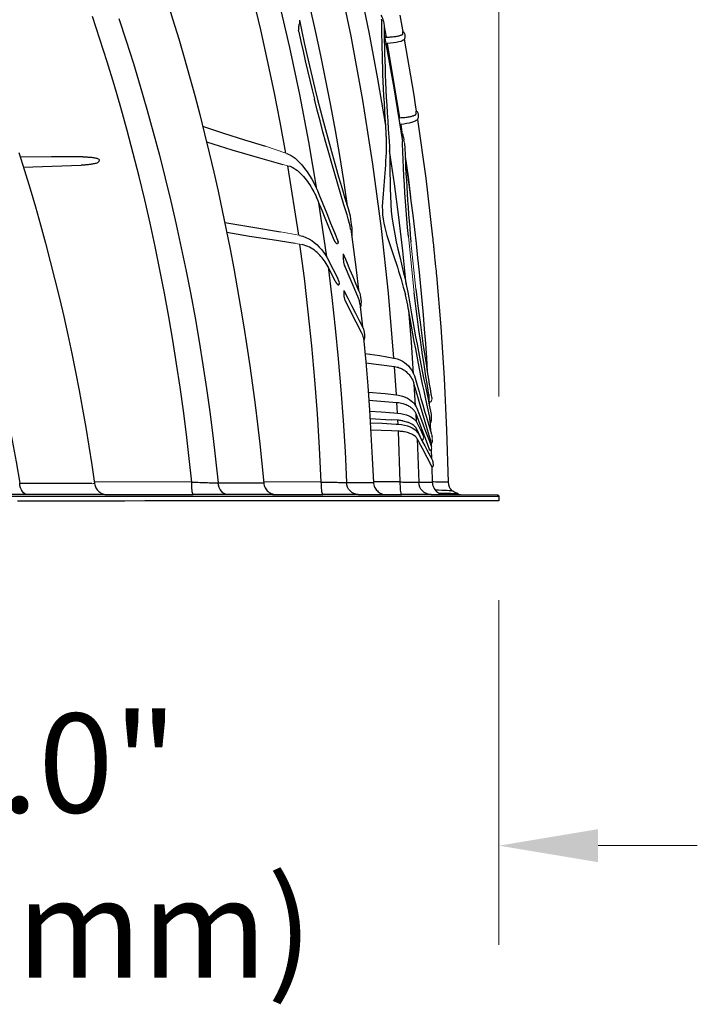
# Model space of a CAD drawing. Units: feet. Extents: x -54.2 to 34.2, y -1.5 to 27.6.
# Drawn here: x 30.3 to 30.8, y 17.8 to 18.5 of the extents above; entities that cross this region are included whole.
import ezdxf
from ezdxf.enums import TextEntityAlignment as Align

# ---------------------------------------------------------------- set-up
doc = ezdxf.new("R2010")
doc.units = ezdxf.units.FT
doc.header["$MEASUREMENT"] = 0
doc.header["$PDMODE"] = 35
for name, color, linetype, lineweight in [('UGD - DETAIL 3', 7, 'Continuous', 9), ('UGD - DETAIL 5', 7, 'Continuous', 25), ('UGD - DETAIL TEXT', 7, 'Continuous', 15), ('UGD - TITLEBLOCK', 7, 'Continuous', 9)]:
    doc.layers.add(name, color=color, linetype=linetype, lineweight=lineweight)
doc.styles.add('UGD_Standard', font='arial.ttf')
doc.dimstyles.new('UGD_Standard', dxfattribs={"dimtxt": 0.075, "dimasz": 0.075, "dimexe": 0.075, "dimexo": 0.075, "dimgap": 0.075, "dimtad": 0, "dimtih": 1, "dimtoh": 1, "dimlfac": -1, "dimzin": 0, "dimdsep": 46, "dimtxsty": 'UGD_Standard', "dimcen": 0.075, "dimclrd": 7, "dimclre": 7, "dimclrt": 7, "dimadec": 0, "dimazin": 0, "dimtfac": 1, "dimtofl": 0, "dimtmove": 0, "dimatfit": 1, "dimfxl": 1, "dimtfill": 1, "dimtolj": 1, "dimtzin": 0, "dimlwd": -1, "dimlwe": -1, "dimarcsym": 0})

# ---------------------------------------------------------------- blocks, each defined once
blk = doc.blocks.new('*D188')
at = {"layer": 'Defpoints', "color": 0, "transparency": 16777216}
for p in [(-0.60487, -3.72559), (-1.2852, -3.92507), (-0.60487, -5.09027)]:
    blk.add_point(p, dxfattribs=at)
at = {"layer": 'UGD - DETAIL TEXT', "color": 7, "transparency": 16777216}
for p, q in [((-1.2852, -3.85007), (-1.2852, -3.65059)), ((-0.60487, -5.01527), (-0.60487, -3.65059)), ((-1.2102, -3.72559), (-0.67987, -3.72559))]:
    blk.add_line(p, q, dxfattribs=at)
for points in [[(-1.2102, -3.71309), (-1.2102, -3.73809), (-1.2852, -3.72559)], [(-0.67987, -3.71309), (-0.67987, -3.73809), (-0.60487, -3.72559)]]:
    blk.add_solid(points, dxfattribs=at)
at = {"layer": 'UGD - DETAIL TEXT', "color": 7, "transparency": 16777216, "insert": (-0.93493, -3.44778), "char_height": 0.075, "attachment_point": 5, "style": 'UGD_Standard', "bg_fill": 3, "box_fill_scale": 1.25, "bg_fill_color": 256, "bg_fill_true_color": 13158600, "bg_fill_transparency": 0}
blk.add_mtext('\\A1;32.8"\\P(833 mm)\\PINSTALLED', dxfattribs=at)
blk = doc.blocks.new('*D189')
at = {"layer": 'Defpoints', "color": 0, "transparency": 16777216}
for p in [(-1.33856, -4.29393), (-0.60487, -5.09434), (-0.60487, -5.35522)]:
    blk.add_point(p, dxfattribs=at)
at = {"layer": 'UGD - DETAIL TEXT', "color": 7, "transparency": 16777216}
for p, q in [((-1.33856, -4.36893), (-1.33856, -5.43022)), ((-0.60487, -5.16934), (-0.60487, -5.43022)), ((-1.41356, -5.35522), (-1.48856, -5.35522)), ((-0.52987, -5.35522), (-0.45487, -5.35522))]:
    blk.add_line(p, q, dxfattribs=at)
for points in [[(-1.41356, -5.34272), (-1.41356, -5.36772), (-1.33856, -5.35522)], [(-0.52987, -5.34272), (-0.52987, -5.36772), (-0.60487, -5.35522)]]:
    blk.add_solid(points, dxfattribs=at)
at = {"layer": 'UGD - DETAIL TEXT', "color": 7, "transparency": 16777216, "insert": (-0.97171, -5.35522), "char_height": 0.075, "attachment_point": 5, "style": 'UGD_Standard', "bg_fill": 3, "box_fill_scale": 1.25, "bg_fill_color": 256, "bg_fill_true_color": 13158600, "bg_fill_transparency": 0}
blk.add_mtext('\\A1;38.0" \\P(965 mm)', dxfattribs=at)
blk = doc.blocks.new('mc4500_endcap_RIGHT')
at = {"layer": 'UGD - DETAIL 3', "color": 7, "linetype": 'Continuous', "lineweight": 25}
for points in [[(13.011, 19.603), (12.779, 18.865), (12.555, 18.126), (12.338, 17.385), (12.128, 16.641), (11.925, 15.896), (11.729, 15.149), (11.539, 14.4), (11.357, 13.649), (11.18, 12.897), (11.011, 12.143), (10.848, 11.388), (10.691, 10.631), (10.541, 9.874), (10.396, 9.115), (10.258, 8.354), (10.126, 7.593), (10.001, 6.831), (9.881, 6.068), (9.768, 5.303), (9.662, 4.538), (9.561, 3.772), (9.467, 3.006), (9.379, 2.238), (9.297, 1.47), (9.222, 0.701)], [(14.902, 18.919), (14.61, 18.036), (14.329, 17.149), (14.059, 16.258), (13.799, 15.363), (13.549, 14.465), (13.309, 13.563), (13.08, 12.657), (12.86, 11.748), (12.651, 10.837), (12.452, 9.924), (12.263, 9.01), (12.084, 8.093), (11.915, 7.176), (11.756, 6.256), (11.606, 5.335), (11.467, 4.412), (11.337, 3.488), (11.217, 2.562), (11.107, 1.634), (11.006, 0.705)], [(12.043, 0.739), (12.142, 1.67), (12.25, 2.6), (12.369, 3.528), (12.497, 4.455), (12.635, 5.38), (12.783, 6.303), (12.942, 7.225), (13.11, 8.145), (13.288, 9.063), (13.477, 9.98), (13.675, 10.894), (13.885, 11.808), (14.104, 12.719), (14.334, 13.626), (14.574, 14.53), (14.824, 15.429), (15.085, 16.326), (15.356, 17.218), (15.639, 18.107), (15.932, 18.991)], [(18.822, 13.658), (18.598, 12.952), (18.382, 12.244), (18.172, 11.533), (17.97, 10.821), (17.775, 10.106), (17.586, 9.39), (17.405, 8.672), (17.23, 7.952), (17.062, 7.231), (16.901, 6.508), (16.746, 5.784), (16.599, 5.058), (16.457, 4.331), (16.323, 3.603), (16.196, 2.873), (16.077, 2.142), (15.964, 1.41), (15.857, 0.677)], [(24.675, 19.355), (24.301, 18.589), (23.938, 17.816), (23.586, 17.036), (23.246, 16.252), (22.917, 15.463), (22.6, 14.671), (22.293, 13.875), (21.998, 13.075), (21.713, 12.271), (21.439, 11.464), (21.175, 10.653), (20.921, 9.839), (20.677, 9.022), (20.443, 8.201), (20.219, 7.376), (20.005, 6.548), (19.801, 5.718), (19.607, 4.885), (19.423, 4.051), (19.249, 3.214), (19.085, 2.375), (18.93, 1.535), (18.786, 0.692)], [(7.142, 12.226), (7.459, 14.086), (7.812, 15.94), (8.201, 17.786), (8.629, 19.624), (9.094, 21.453), (9.599, 23.271), (10.144, 25.078), (10.73, 26.871), (11.358, 28.651), (12.031, 30.413)], [(8.359, 13.634), (8.58, 14.846), (8.816, 16.056), (9.069, 17.264), (9.338, 18.469), (9.623, 19.673), (9.926, 20.872), (10.244, 22.065), (10.58, 23.251), (10.932, 24.43), (11.301, 25.602), (11.688, 26.768), (12.093, 27.926), (12.517, 29.077)], [(8.692, 24.228), (8.416, 23.27), (8.154, 22.309), (7.902, 21.345), (7.661, 20.378), (7.43, 19.408), (7.209, 18.437), (6.999, 17.462), (6.798, 16.486), (6.608, 15.508), (6.428, 14.528), (6.257, 13.546), (6.096, 12.562), (5.946, 11.577)], [(4.438, 14.721), (4.747, 16.557), (5.088, 18.387), (5.464, 20.211), (5.874, 22.027), (6.32, 23.834)], [(4.116, 5.604), (4.332, 8.149), (4.606, 10.683), (4.941, 13.207), (5.337, 15.721), (5.794, 18.223), (6.316, 20.714), (6.904, 23.194)], [(4.632, 19.045), (4.598, 18.988), (4.57, 18.928), (4.547, 18.866), (4.532, 18.802)], [(4.499, 18.569), (4.498, 18.325), (4.495, 18.072), (4.49, 17.812), (4.484, 17.546), (4.477, 17.273), (4.468, 16.995), (4.458, 16.71), (4.446, 16.42), (4.433, 16.125), (4.417, 15.825), (4.4, 15.52), (4.382, 15.212), (4.361, 14.899), (4.339, 14.583), (4.314, 14.262)], [(4.501, 18.61), (4.42, 18.187)], [(4.438, 14.721), (4.458, 15.019), (4.477, 15.313), (4.494, 15.604), (4.51, 15.89), (4.524, 16.172), (4.536, 16.449), (4.547, 16.721), (4.557, 16.989), (4.565, 17.252), (4.572, 17.51), (4.578, 17.764), (4.583, 18.013), (4.586, 18.255), (4.588, 18.492), (4.59, 18.722)], [(4.532, 18.802), (4.503, 18.641), (4.499, 18.569)], [(4.59, 18.775), (4.592, 18.834), (4.602, 18.892)], [(4.59, 18.722), (4.59, 18.775)], [(7.825, 18.856), (7.732, 18.407), (7.635, 17.96), (7.535, 17.512), (7.432, 17.066), (7.327, 16.621), (7.219, 16.178), (7.109, 15.736), (6.997, 15.296), (6.882, 14.858), (6.766, 14.423), (6.648, 13.991), (6.529, 13.561), (6.408, 13.135), (6.285, 12.712), (6.162, 12.293), (6.038, 11.877), (5.912, 11.466)], [(7.825, 18.747), (7.829, 18.693)], [(7.851, 18.544), (7.848, 18.566), (7.845, 18.589), (7.842, 18.611), (7.839, 18.633), (7.836, 18.654), (7.832, 18.674), (7.829, 18.693)], [(7.851, 18.544), (7.854, 18.511), (7.855, 18.478), (7.853, 18.444)], [(3.77, 18.311), (3.769, 18.343), (3.768, 18.369), (3.767, 18.387), (3.766, 18.398), (3.766, 18.401)], [(3.77, 18.309), (3.77, 18.311)], [(4.407, 18.187), (4.358, 18.189), (4.31, 18.191), (4.262, 18.194), (4.215, 18.197), (4.17, 18.201), (4.127, 18.206), (4.085, 18.211), (4.045, 18.217), (4.007, 18.223), (3.972, 18.229), (3.939, 18.236), (3.909, 18.243), (3.881, 18.25), (3.856, 18.258), (3.835, 18.265), (3.816, 18.273), (3.801, 18.28), (3.788, 18.288), (3.779, 18.295), (3.773, 18.302), (3.77, 18.309)], [(4.497, 18.288), (4.118, 16.197), (3.783, 14.099)], [(4.42, 18.187), (4.407, 18.187)], [(4.479, 18.186), (4.42, 18.187)], [(7.845, 18.388), (7.763, 18.011), (7.68, 17.634), (7.594, 17.256), (7.506, 16.879), (7.416, 16.501), (7.324, 16.124), (7.23, 15.749)], [(7.845, 18.388), (7.853, 18.444)], [(3.713, 18.102), (3.723, 18.088), (3.738, 18.074), (3.754, 18.063)], [(3.754, 18.063), (3.792, 18.043), (3.852, 18.021), (3.93, 17.999), (4.025, 17.978), (4.132, 17.96), (4.25, 17.945), (4.374, 17.932)], [(3.891, 15.027), (4.374, 17.932)], [(4.374, 17.932), (4.432, 17.928)], [(4.374, 17.932), (4.382, 17.932)], [(5.956, 11.22), (6.077, 11.616), (6.198, 12.015), (6.318, 12.418), (6.437, 12.825), (6.554, 13.234), (6.671, 13.646), (6.786, 14.061), (6.9, 14.479), (7.012, 14.9), (7.122, 15.323), (7.23, 15.749)], [(3.246, 15.179), (3.245, 15.209), (3.244, 15.234), (3.243, 15.254), (3.243, 15.27), (3.243, 15.281), (3.242, 15.288), (3.242, 15.29)], [(3.246, 15.177), (3.246, 15.179)], [(3.931, 15.025), (3.832, 15.029), (3.783, 15.031), (3.735, 15.035), (3.689, 15.039), (3.644, 15.044), (3.601, 15.05), (3.559, 15.056), (3.519, 15.063), (3.482, 15.071), (3.446, 15.079), (3.414, 15.087), (3.384, 15.096), (3.356, 15.105), (3.332, 15.114), (3.31, 15.123), (3.292, 15.132), (3.276, 15.142), (3.264, 15.151), (3.255, 15.16), (3.249, 15.168), (3.246, 15.177)], [(3.194, 14.962), (3.208, 14.944), (3.226, 14.926), (3.247, 14.912)], [(3.247, 14.912), (3.289, 14.888), (3.351, 14.863), (3.428, 14.839), (3.519, 14.816), (3.622, 14.796), (3.734, 14.78), (3.889, 14.764)], [(3.852, 14.768), (3.808, 14.451)], [(3.852, 14.768), (3.858, 14.767)], [(3.858, 14.767), (3.873, 14.766)], [(3.891, 15.027), (3.881, 15.027)], [(3.914, 15.026), (3.891, 15.027)], [(4.43, 14.59), (4.438, 14.721)], [(11.615, 14.701), (10.799, 14.424), (9.979, 14.164), (9.156, 13.911)], [(4.42, 14.291), (4.418, 14.134), (4.419, 13.976), (4.423, 13.817), (4.428, 13.658), (4.435, 13.498), (4.444, 13.337), (4.454, 13.176), (4.466, 13.015), (4.478, 12.852), (4.491, 12.69), (4.505, 12.527), (4.519, 12.365), (4.533, 12.202), (4.546, 12.038), (4.558, 11.875), (4.567, 11.711), (4.573, 11.547), (4.572, 11.382), (4.564, 11.217), (4.545, 11.051), (4.517, 10.887), (4.48, 10.725), (4.438, 10.566), (4.391, 10.408), (4.342, 10.25), (4.291, 10.094), (4.24, 9.938), (4.188, 9.783), (4.136, 9.627), (4.084, 9.472), (4.033, 9.317), (3.983, 9.162), (3.934, 9.007), (3.886, 8.852), (3.839, 8.697), (3.794, 8.541), (3.751, 8.386), (3.709, 8.231), (3.67, 8.077)], [(3.854, 14.558), (3.837, 14.519), (3.82, 14.479), (3.804, 14.439), (3.789, 14.399), (3.775, 14.358), (3.763, 14.317), (3.752, 14.275), (3.741, 14.233), (3.732, 14.191), (3.726, 14.148)], [(4.42, 14.291), (4.426, 14.511)], [(4.426, 14.511), (4.43, 14.59)], [(3.553, 10.369), (3.584, 10.718), (3.612, 11.064), (3.638, 11.405), (3.662, 11.743), (3.685, 12.077), (3.705, 12.408), (3.724, 12.735), (3.74, 13.058), (3.755, 13.377), (3.768, 13.69), (3.78, 13.997)], [(3.708, 14.014), (3.698, 13.95), (3.692, 13.886), (3.69, 13.821)], [(3.78, 13.997), (3.783, 14.099)], [(4.314, 14.262), (4.3, 14.089), (4.291, 13.914), (4.288, 13.739)], [(11.46, 14.078), (10.471, 13.766), (9.477, 13.474), (8.479, 13.193)], [(3.69, 13.821), (3.682, 13.579), (3.671, 13.333), (3.659, 13.083), (3.646, 12.83), (3.632, 12.573), (3.617, 12.313), (3.601, 12.05), (3.583, 11.784)], [(4.288, 13.739), (4.279, 13.446), (4.276, 13.15), (4.274, 12.853), (4.272, 12.554), (4.267, 12.254), (4.258, 11.954), (4.243, 11.653), (4.22, 11.352), (4.186, 11.052), (4.141, 10.753), (4.087, 10.456), (4.026, 10.161), (3.959, 9.868), (3.89, 9.576), (3.82, 9.286), (3.75, 8.997), (3.683, 8.709), (3.623, 8.421)], [(3.639, 8.5), (3.775, 9.812), (3.929, 11.122), (4.099, 12.43), (4.287, 13.735)], [(8.319, 13.62), (8.148, 13.543), (7.995, 13.438), (7.857, 13.316), (7.732, 13.185), (7.617, 13.04)], [(3.675, 13.43), (3.596, 12.874), (3.521, 12.318), (3.45, 11.761), (3.38, 11.203), (3.314, 10.646), (3.251, 10.088), (3.19, 9.53), (3.133, 8.971), (3.078, 8.412), (3.026, 7.853), (2.977, 7.294), (2.931, 6.734), (2.887, 6.174), (2.846, 5.614), (2.809, 5.054)], [(3.679, 13.511), (3.566, 12.712), (3.469, 11.91)], [(8.275, 13.145), (8.191, 13.121), (8.112, 13.088), (8.037, 13.048), (7.966, 13.001), (7.898, 12.951), (7.835, 12.897), (7.774, 12.84), (7.716, 12.78), (7.661, 12.719), (7.608, 12.656), (7.557, 12.591), (7.509, 12.526), (7.462, 12.46), (7.418, 12.392), (7.375, 12.324), (7.334, 12.256), (7.294, 12.186), (7.256, 12.116), (7.219, 12.045), (7.184, 11.974), (7.15, 11.902)], [(7.851, 10.418), (8.275, 13.145)], [(16.314, 13.49), (16.285, 13.49), (16.256, 13.49), (16.227, 13.49), (16.198, 13.489), (16.169, 13.488), (16.14, 13.487), (16.111, 13.485), (16.082, 13.484), (16.053, 13.482), (16.025, 13.479), (15.996, 13.477), (15.967, 13.474), (15.938, 13.471), (15.91, 13.467), (15.881, 13.462), (15.852, 13.458), (15.824, 13.452), (15.795, 13.445), (15.767, 13.438), (15.74, 13.429), (15.713, 13.417), (15.689, 13.4), (15.677, 13.374)], [(15.677, 13.374), (15.688, 13.306)], [(15.688, 13.306), (15.708, 13.279), (15.737, 13.261), (15.769, 13.248), (15.801, 13.237), (15.834, 13.228), (15.867, 13.22), (15.901, 13.213), (15.934, 13.207), (15.968, 13.201), (16.002, 13.196), (16.035, 13.191), (16.069, 13.187), (16.103, 13.183), (16.137, 13.18), (16.171, 13.177), (16.205, 13.174), (16.239, 13.172), (16.273, 13.17), (16.307, 13.168), (16.342, 13.166), (16.376, 13.165)], [(16.314, 13.49), (17.541, 13.487), (18.768, 13.486)], [(18.644, 13.093), (17.888, 13.117), (17.132, 13.141), (16.376, 13.165)], [(7.617, 13.04), (7.517, 12.904), (7.426, 12.763), (7.34, 12.62), (7.26, 12.474), (7.187, 12.327), (7.119, 12.177), (7.059, 12.026)], [(7.059, 12.026), (6.906, 11.645), (6.754, 11.267), (6.603, 10.893), (6.453, 10.524), (6.303, 10.159)], [(3.583, 11.784), (3.564, 11.517), (3.544, 11.248), (3.523, 10.976), (3.5, 10.703), (3.477, 10.429), (3.452, 10.154)], [(6.462, 10.22), (6.58, 10.508), (6.699, 10.798), (6.818, 11.091), (6.937, 11.386), (7.056, 11.684)], [(6.752, 9.569), (7.056, 11.684)], [(7.056, 11.684), (7.106, 11.805)], [(7.106, 11.805), (7.15, 11.902)], [(5.912, 11.466), (5.872, 11.326), (5.84, 11.185), (5.817, 11.043)], [(5.906, 11.059), (5.956, 11.22)], [(5.789, 10.845), (5.773, 10.71), (5.766, 10.591), (5.764, 10.472), (5.772, 10.354)], [(5.817, 11.043), (5.802, 10.938), (5.789, 10.845)], [(5.814, 10.65), (5.834, 10.787), (5.867, 10.923), (5.906, 11.059)], [(10.749, 10.915), (9.655, 10.732), (8.56, 10.555)], [(5.813, 10.65), (5.704, 9.859), (5.603, 9.067), (5.511, 8.273)], [(7.995, 10.092), (8.887, 10.232), (9.778, 10.374), (10.669, 10.52)], [(6.301, 10.129), (6.298, 10.134), (6.297, 10.141), (6.299, 10.149), (6.303, 10.159)], [(6.301, 10.129), (6.325, 10.097)], [(6.462, 10.22), (6.457, 10.207), (6.45, 10.194), (6.443, 10.181), (6.435, 10.168), (6.427, 10.156), (6.418, 10.144), (6.409, 10.133), (6.399, 10.122), (6.388, 10.113), (6.377, 10.104), (6.366, 10.097), (6.354, 10.092), (6.342, 10.09), (6.332, 10.091), (6.325, 10.097)], [(7.239, 10.135), (7.137, 10.049), (7.044, 9.957), (6.958, 9.86), (6.88, 9.76), (6.809, 9.658), (6.743, 9.553), (6.686, 9.446)], [(6.853, 9.43), (6.892, 9.484), (6.934, 9.537), (6.978, 9.589), (7.025, 9.64), (7.074, 9.69), (7.126, 9.738), (7.181, 9.785), (7.238, 9.83), (7.299, 9.872), (7.361, 9.911), (7.427, 9.948), (7.497, 9.981), (7.568, 10.009), (7.642, 10.033), (7.718, 10.052)], [(6.964, 0.741), (7.031, 2.08), (7.115, 3.417), (7.217, 4.752), (7.336, 6.084), (7.474, 7.414), (7.629, 8.741), (7.802, 10.065)], [(7.825, 10.413), (7.693, 10.38), (7.567, 10.334), (7.45, 10.276), (7.34, 10.21), (7.239, 10.135)], [(6.106, 9.683), (5.98, 9.383), (5.856, 9.088), (5.733, 8.795), (5.61, 8.506), (5.489, 8.222)], [(6.106, 9.683), (6.103, 9.502)], [(6.103, 9.502), (6.102, 9.47), (6.1, 9.439), (6.098, 9.409), (6.094, 9.38), (6.089, 9.352), (6.083, 9.324), (6.076, 9.297), (6.067, 9.271), (6.057, 9.245)], [(6.686, 9.446), (6.561, 9.199), (6.438, 8.954), (6.315, 8.712)], [(6.736, 9.244), (6.772, 9.307), (6.811, 9.369), (6.853, 9.43)], [(5.537, 8.021), (6.057, 9.245)], [(6.7, 9.177), (6.553, 7.976), (6.42, 6.772), (6.301, 5.567), (6.197, 4.359), (6.107, 3.15), (6.032, 1.938), (5.971, 0.725)], [(6.415, 8.614), (6.7, 9.177)], [(6.7, 9.177), (6.736, 9.244)], [(6.281, 8.617), (6.269, 8.51)], [(6.415, 8.614), (6.411, 8.605), (6.406, 8.597), (6.402, 8.589), (6.397, 8.58), (6.392, 8.572), (6.387, 8.564), (6.381, 8.556), (6.376, 8.548), (6.37, 8.54), (6.364, 8.533), (6.358, 8.525), (6.352, 8.518), (6.346, 8.51), (6.339, 8.504), (6.332, 8.497), (6.325, 8.491), (6.318, 8.485), (6.31, 8.48), (6.302, 8.476), (6.293, 8.473), (6.284, 8.473), (6.276, 8.477), (6.271, 8.486), (6.269, 8.497), (6.269, 8.51)], [(6.281, 8.617), (6.288, 8.651), (6.301, 8.682), (6.317, 8.711)], [(2.774, 4.337), (2.819, 4.607), (2.863, 4.882), (2.907, 5.162), (2.951, 5.446), (2.995, 5.734), (3.038, 6.025), (3.081, 6.32), (3.123, 6.618), (3.164, 6.92), (3.205, 7.226), (3.245, 7.535), (3.284, 7.847), (3.322, 8.16)], [(3.258, 8.301), (3.206, 7.866), (3.152, 7.436), (3.096, 7.01), (3.038, 6.59), (2.979, 6.176), (2.92, 5.769), (2.859, 5.373)], [(3.623, 8.421), (3.574, 8.19), (3.534, 7.958)], [(6.082, 8.252), (5.929, 7.952), (5.778, 7.657), (5.629, 7.367), (5.482, 7.08), (5.337, 6.8)], [(5.489, 8.221), (5.461, 8.144), (5.439, 8.066), (5.428, 7.987)], [(6.082, 8.252), (6.078, 8.04)], [(3.534, 7.958), (3.481, 7.647), (3.428, 7.34), (3.375, 7.036), (3.321, 6.736), (3.267, 6.439), (3.213, 6.147), (3.158, 5.86), (3.103, 5.577), (3.049, 5.3), (2.995, 5.028), (2.941, 4.761), (2.887, 4.5), (2.834, 4.245), (2.782, 3.996), (2.731, 3.754), (2.68, 3.521)], [(3.579, 7.672), (3.67, 8.077)], [(5.45, 7.743), (5.4, 7.288), (5.354, 6.833)], [(5.383, 6.601), (5.596, 7.014), (5.814, 7.437), (6.035, 7.868)], [(5.418, 7.893), (5.407, 7.805), (5.409, 7.735), (5.417, 7.665), (5.433, 7.596)], [(5.428, 7.988), (5.418, 7.893)], [(5.45, 7.742), (5.469, 7.848), (5.507, 7.952)], [(5.507, 7.952), (5.537, 8.021)], [(6.078, 8.04), (6.076, 8.013), (6.073, 7.986), (6.068, 7.961), (6.062, 7.937), (6.054, 7.913), (6.045, 7.891), (6.035, 7.868)], [(2.729, 3.332), (2.78, 3.569), (2.833, 3.811), (2.885, 4.061), (2.939, 4.316), (2.993, 4.576), (3.047, 4.842), (3.101, 5.113), (3.156, 5.389), (3.211, 5.671), (3.266, 5.958), (3.321, 6.251), (3.376, 6.548), (3.431, 6.849), (3.485, 7.154), (3.539, 7.463)], [(3.346, 4.983), (3.435, 6.224), (3.539, 7.463)], [(3.539, 7.463), (3.556, 7.554)], [(3.556, 7.554), (3.579, 7.672)], [(5.283, 6.614), (5.272, 6.506)], [(5.338, 6.8), (5.31, 6.74), (5.292, 6.679), (5.283, 6.614)], [(5.36, 6.556), (5.383, 6.601)], [(5.311, 6.4), (5.223, 5.455), (5.145, 4.511), (5.076, 3.565), (5.017, 2.619), (4.965, 1.672), (4.922, 0.725)], [(5.272, 6.506), (5.269, 6.451), (5.273, 6.397), (5.283, 6.342), (5.301, 6.289)], [(5.311, 6.399), (5.319, 6.452), (5.335, 6.505), (5.36, 6.556)], [(3.699, 5.426), (3.621, 5.362), (3.552, 5.292), (3.49, 5.218), (3.435, 5.141), (3.387, 5.062), (3.345, 4.982), (3.311, 4.9), (3.285, 4.818)], [(4.098, 5.601), (3.985, 5.574), (3.881, 5.535), (3.784, 5.485), (3.699, 5.426)], [(4.116, 5.604), (4.098, 5.601)], [(5.22, 5.414), (4.1, 5.266)], [(4.671, 5.699), (4.116, 5.604)], [(5.253, 5.779), (4.671, 5.699)], [(2.859, 5.373), (2.812, 5.067), (2.764, 4.769)], [(4.092, 5.265), (4.044, 5.259), (3.997, 5.25), (3.952, 5.239), (3.908, 5.224), (3.865, 5.207), (3.823, 5.188), (3.784, 5.167), (3.746, 5.145), (3.71, 5.121), (3.675, 5.095), (3.642, 5.069), (3.611, 5.041), (3.581, 5.012), (3.553, 4.983), (3.526, 4.953), (3.501, 4.922), (3.478, 4.891)], [(4.021, 4.157), (4.092, 5.265)], [(4.1, 5.266), (4.092, 5.265)], [(2.764, 4.778), (2.732, 4.582), (2.7, 4.39), (2.669, 4.2), (2.638, 4.014)], [(3.285, 4.818), (3.208, 4.543), (3.133, 4.276), (3.058, 4.016), (2.985, 3.764), (2.914, 3.519), (2.845, 3.284), (2.777, 3.057), (2.711, 2.837), (2.648, 2.623)], [(3.478, 4.891), (3.443, 4.84), (3.411, 4.788), (3.383, 4.735), (3.358, 4.681), (3.337, 4.626)], [(2.685, 2.399), (2.8, 2.784), (2.922, 3.194), (3.049, 3.629), (3.182, 4.087), (3.319, 4.569)], [(2.756, 4.168), (2.762, 4.249), (2.773, 4.33)], [(2.773, 4.33), (2.774, 4.337)], [(3.27, 3.74), (3.319, 4.569)], [(3.319, 4.569), (3.337, 4.626)], [(5.126, 4.26), (4.464, 4.206)], [(2.726, 3.871), (2.739, 3.87)], [(2.756, 4.168), (2.744, 3.97), (2.734, 3.772)], [(3.51, 3.979), (3.44, 3.93), (3.38, 3.875), (3.327, 3.818), (3.282, 3.758), (3.245, 3.695), (3.216, 3.631)], [(4.008, 4.155), (3.893, 4.137), (3.784, 4.11), (3.683, 4.074), (3.59, 4.031), (3.51, 3.98)], [(4.004, 3.862), (3.971, 3.859)], [(3.981, 3.444), (4.004, 3.862)], [(5.103, 3.95), (4.004, 3.862)], [(4.021, 4.157), (4.008, 4.155)], [(4.464, 4.206), (4.353, 4.193), (4.242, 4.181), (4.131, 4.169), (4.021, 4.157)], [(3.216, 3.631), (3.128, 3.396), (3.042, 3.168), (2.959, 2.949), (2.878, 2.737), (2.801, 2.533), (2.725, 2.337), (2.654, 2.151)], [(2.68, 3.521), (2.668, 3.46), (2.664, 3.402)], [(3.265, 3.441), (3.278, 3.466), (3.292, 3.491), (3.308, 3.516), (3.325, 3.54), (3.344, 3.564), (3.365, 3.587), (3.388, 3.61), (3.412, 3.633), (3.438, 3.655), (3.465, 3.677), (3.494, 3.697)], [(3.971, 3.859), (3.92, 3.854), (3.871, 3.847), (3.823, 3.837), (3.775, 3.825), (3.729, 3.812), (3.685, 3.796), (3.643, 3.779), (3.603, 3.761), (3.565, 3.741), (3.528, 3.72), (3.494, 3.697)], [(4.616, 3.492), (4.124, 3.456)], [(5.073, 3.519), (4.616, 3.492)], [(2.658, 3.289), (2.657, 3.225), (2.664, 3.161), (2.677, 3.098), (2.697, 3.036)], [(2.664, 3.402), (2.658, 3.289)], [(2.705, 3.179), (2.693, 2.962), (2.684, 2.744)], [(2.705, 1.978), (2.804, 2.235), (2.909, 2.508), (3.018, 2.794), (3.133, 3.096), (3.252, 3.411)], [(2.705, 3.179), (2.707, 3.229), (2.717, 3.28)], [(2.717, 3.28), (2.729, 3.332)], [(3.452, 3.293), (3.392, 3.256), (3.338, 3.214), (3.29, 3.171), (3.249, 3.125), (3.215, 3.077), (3.188, 3.027)], [(3.237, 3.11), (3.252, 3.411)], [(3.252, 3.411), (3.265, 3.441)], [(3.97, 3.443), (3.851, 3.428), (3.737, 3.405), (3.632, 3.374), (3.535, 3.336), (3.452, 3.292)], [(3.766, 3.14), (3.571, 3.087)], [(3.766, 3.14), (3.804, 3.147), (3.844, 3.153), (3.884, 3.158), (3.925, 3.162), (3.966, 3.164)], [(3.958, 3.006), (3.966, 3.164)], [(3.966, 3.164), (4.227, 3.178)], [(3.981, 3.444), (3.97, 3.443)], [(4.124, 3.456), (3.981, 3.444)], [(5.054, 3.226), (4.227, 3.178)], [(3.188, 3.027), (3.114, 2.865), (3.042, 2.707), (2.972, 2.555)], [(3.023, 2.378), (3.223, 2.813)], [(3.399, 2.861), (3.339, 2.825), (3.286, 2.786), (3.241, 2.744), (3.202, 2.7), (3.173, 2.652)], [(3.214, 2.454), (3.232, 2.479), (3.253, 2.503), (3.278, 2.527), (3.306, 2.549), (3.337, 2.571), (3.372, 2.592), (3.41, 2.612), (3.451, 2.631), (3.495, 2.649), (3.542, 2.665), (3.591, 2.68), (3.643, 2.693), (3.698, 2.704)], [(3.218, 2.718), (3.223, 2.813)], [(3.223, 2.813), (3.233, 2.833)], [(3.233, 2.833), (3.253, 2.866), (3.278, 2.898), (3.308, 2.929), (3.341, 2.959), (3.379, 2.987), (3.421, 3.015), (3.467, 3.041), (3.517, 3.065), (3.571, 3.087)], [(3.949, 3.005), (3.82, 2.991), (3.699, 2.969), (3.586, 2.939), (3.485, 2.903), (3.398, 2.86)], [(3.698, 2.704), (3.732, 2.71)], [(3.732, 2.71), (3.774, 2.716), (3.816, 2.722), (3.858, 2.726), (3.901, 2.73), (3.945, 2.732)], [(3.871, 0.744), (3.945, 2.732)], [(3.945, 2.732), (4.216, 2.743)], [(3.958, 3.006), (3.949, 3.005)], [(4.034, 3.011), (3.958, 3.006)], [(4.574, 3.044), (4.034, 3.011)], [(4.216, 2.743), (5.028, 2.781)], [(5.045, 3.066), (4.574, 3.044)], [(3.173, 2.652), (3.081, 2.482), (2.994, 2.315), (2.91, 2.154), (2.829, 2), (2.751, 1.854), (2.676, 1.714), (2.605, 1.581)], [(2.619, 2.398), (2.622, 2.338), (2.637, 2.278), (2.663, 2.222)], [(2.638, 2.584), (2.627, 2.54), (2.624, 2.497)], [(2.645, 1.378), (2.814, 1.699), (3.001, 2.053), (3.206, 2.44)], [(2.667, 2.308), (2.669, 2.34), (2.677, 2.373)], [(2.677, 2.373), (2.685, 2.399)], [(2.677, 2.373), (2.677, 2.373)], [(3.015, 2.372), (3.019, 2.372), (3.023, 2.378)], [(3.206, 2.44), (3.145, 0.732)], [(3.206, 2.44), (3.214, 2.454)], [(2.655, 2.02), (2.641, 1.648)], [(2.667, 2.308), (2.661, 2.17)], [(2.698, 1.971), (2.701, 1.972), (2.705, 1.978)], [(2.606, 1.576), (2.595, 1.555), (2.588, 1.532), (2.588, 1.507)], [(2.607, 1.58), (2.605, 1.577)], [(2.587, 1.507), (2.584, 1.42)], [(2.584, 1.42), (2.585, 1.387), (2.595, 1.355), (2.61, 1.326), (2.63, 1.3)], [(2.631, 1.337), (2.614, 0.733)], [(2.631, 1.337), (2.64, 1.37)], [(2.64, 1.37), (2.645, 1.378)], [(2.502, 0.434), (2.366, 0.431), (2.242, 0.427), (2.128, 0.423), (2.029, 0.417), (1.947, 0.411), (1.883, 0.405), (1.852, 0.4)], [(2.011, 0.736), (1.992, 0.736)], [(2.011, 0.736), (2.016, 0.736), (2.027, 0.736), (2.044, 0.736), (2.066, 0.736), (2.094, 0.737), (2.128, 0.737), (2.166, 0.737), (2.21, 0.738), (2.257, 0.739), (2.309, 0.739), (2.365, 0.74), (2.423, 0.741), (2.485, 0.742), (2.548, 0.743), (2.614, 0.744)], [(2.614, 0.733), (2.61, 0.683), (2.6, 0.633), (2.586, 0.585), (2.567, 0.538), (2.544, 0.493), (2.516, 0.451), (2.484, 0.412), (2.448, 0.376), (2.409, 0.344), (2.367, 0.316), (2.322, 0.293), (2.275, 0.274), (2.227, 0.26), (2.177, 0.251), (2.128, 0.246)], [(3.145, 0.732), (2.614, 0.734)], [(3.871, 0.744), (3.822, 0.743), (3.773, 0.742), (3.725, 0.741), (3.679, 0.741), (3.633, 0.74), (3.587, 0.739), (3.544, 0.738), (3.502, 0.737), (3.461, 0.737), (3.423, 0.736), (3.386, 0.736), (3.351, 0.735), (3.318, 0.735), (3.288, 0.734), (3.26, 0.734), (3.234, 0.733), (3.211, 0.733), (3.19, 0.733), (3.172, 0.733), (3.157, 0.732), (3.145, 0.732)], [(3.871, 0.744), (4.923, 0.745)], [(4.922, 0.725), (4.918, 0.677), (4.912, 0.628), (4.898, 0.581), (4.88, 0.537), (4.858, 0.497), (4.833, 0.461), (4.802, 0.425), (4.767, 0.391), (4.732, 0.359), (4.694, 0.331), (4.654, 0.307), (4.612, 0.287), (4.568, 0.271), (4.523, 0.258), (4.477, 0.25), (4.432, 0.247)], [(5.971, 0.725), (4.922, 0.728)], [(6.964, 0.741), (6.896, 0.74), (6.83, 0.739), (6.764, 0.737), (6.7, 0.736), (6.636, 0.735), (6.574, 0.734), (6.513, 0.733), (6.454, 0.732), (6.397, 0.731), (6.343, 0.73), (6.29, 0.729), (6.24, 0.728), (6.193, 0.728), (6.148, 0.727), (6.107, 0.726), (6.068, 0.726), (6.033, 0.726), (6, 0.725), (5.971, 0.725)], [(6.964, 0.741), (9.226, 0.745)], [(9.222, 0.701), (9.216, 0.653), (9.204, 0.606), (9.188, 0.56), (9.168, 0.516), (9.143, 0.474), (9.115, 0.435), (9.083, 0.399), (9.048, 0.366), (9.009, 0.336), (8.968, 0.311), (8.925, 0.289), (8.88, 0.272), (8.833, 0.259), (8.786, 0.25), (8.742, 0.247)], [(11.006, 0.705), (9.223, 0.709)], [(12.043, 0.739), (11.962, 0.736), (11.881, 0.733), (11.802, 0.731), (11.724, 0.728), (11.647, 0.725), (11.572, 0.723), (11.498, 0.721), (11.427, 0.718), (11.359, 0.716), (11.293, 0.714), (11.23, 0.712), (11.169, 0.71), (11.111, 0.708), (11.057, 0.706), (11.006, 0.705)], [(12.043, 0.739), (15.867, 0.745)], [(15.857, 0.677), (15.845, 0.633), (15.831, 0.591), (15.815, 0.549), (15.796, 0.509), (15.773, 0.471), (15.746, 0.435), (15.717, 0.401), (15.685, 0.37), (15.65, 0.342), (15.613, 0.318), (15.573, 0.297), (15.532, 0.279), (15.49, 0.265), (15.447, 0.255), (15.403, 0.249), (15.372, 0.247)], [(18.786, 0.692), (15.965, 0.696)], [(0, 0.18), (0.015, 0.18), (0.061, 0.18), (0.138, 0.18), (0.244, 0.18), (0.381, 0.18), (0.546, 0.18), (0.741, 0.18), (0.966, 0.18), (1.219, 0.18), (1.502, 0.18), (1.814, 0.18), (2.156, 0.18), (2.527, 0.18), (2.927, 0.18), (3.358, 0.18), (3.818, 0.179), (4.305, 0.179), (4.819, 0.179), (5.358, 0.179), (5.923, 0.179), (6.514, 0.179), (7.13, 0.179), (7.772, 0.179), (8.439, 0.179), (9.131, 0.179), (9.85, 0.178), (10.594, 0.178), (11.364, 0.178), (12.161, 0.178), (12.982, 0.178), (13.822, 0.178), (14.682, 0.178), (15.561, 0.177), (16.46, 0.177), (17.377, 0.177), (18.313, 0.177), (19.268, 0.177)], [(2.658, 0.247), (1.512, 0.246)], [(2.353, 0.309), (2.273, 0.309), (2.198, 0.308), (2.126, 0.307), (2.058, 0.306), (1.995, 0.304), (1.936, 0.302), (1.884, 0.3), (1.837, 0.297), (1.796, 0.294), (1.761, 0.291), (1.733, 0.288), (1.713, 0.285), (1.697, 0.282)], [(2.658, 0.247), (2.675, 0.247), (2.697, 0.247), (2.722, 0.247), (2.751, 0.247), (2.783, 0.247), (2.819, 0.247), (2.857, 0.247), (2.899, 0.247), (2.944, 0.247), (2.992, 0.247), (3.043, 0.247), (3.097, 0.247), (3.152, 0.247), (3.21, 0.247), (3.271, 0.247), (3.333, 0.247), (3.398, 0.247), (3.464, 0.248), (3.531, 0.248), (3.599, 0.248), (3.669, 0.248), (3.739, 0.248), (3.811, 0.248)], [(5.514, 0.247), (3.811, 0.248)], [(5.514, 0.247), (5.555, 0.247), (5.6, 0.247), (5.65, 0.247), (5.704, 0.247), (5.762, 0.247), (5.824, 0.247), (5.891, 0.247), (5.961, 0.247), (6.034, 0.247), (6.11, 0.247), (6.19, 0.247), (6.272, 0.247), (6.357, 0.247), (6.445, 0.247), (6.534, 0.247), (6.624, 0.247), (6.716, 0.247), (6.809, 0.248), (6.904, 0.248)], [(8.801, 0.246), (6.904, 0.248)], [(8.872, 0.246), (8.832, 0.246), (8.801, 0.246)], [(8.872, 0.246), (10.605, 0.246)], [(10.605, 0.246), (10.672, 0.246), (10.744, 0.246), (10.821, 0.246), (10.901, 0.246), (10.985, 0.246), (11.073, 0.247), (11.164, 0.247), (11.258, 0.247), (11.356, 0.247), (11.456, 0.247), (11.558, 0.247), (11.662, 0.247), (11.767, 0.247), (11.874, 0.247), (11.983, 0.247)], [(15.372, 0.247), (11.983, 0.247)], [(15.617, 0.246), (18.469, 0.246)], [(18.469, 0.246), (18.601, 0.246), (18.738, 0.246), (18.882, 0.246), (19.031, 0.246), (19.186, 0.247), (19.343, 0.247), (19.504, 0.247), (19.667, 0.247), (19.833, 0.247)]]:
    blk.add_lwpolyline(points, dxfattribs=at)
at = {"layer": 'UGD - DETAIL 3'}
for points in [[(7.825, 18.856), (7.825, 18.747)], [(3.726, 14.148), (3.708, 14.014)], [(8.319, 13.62), (8.359, 13.634), (9.156, 13.911)], [(8.275, 13.145), (8.479, 13.193)], [(7.825, 10.413), (7.851, 10.418), (8.56, 10.555)], [(3.258, 8.301), (3.452, 10.154)], [(3.322, 8.16), (3.553, 10.369)], [(7.718, 10.052), (7.802, 10.065), (7.995, 10.092)], [(2.638, 3.986), (2.645, 3.942)], [(2.624, 2.497), (2.619, 2.398)], [(2.638, 2.584), (2.648, 2.623)], [(2.969, 2.441), (2.964, 2.514)], [(2.648, 2.116), (2.651, 2.043)], [(15.965, 0.696), (15.908, 0.686), (15.857, 0.677)], [(15.617, 0.246), (15.372, 0.247)]]:
    blk.add_lwpolyline(points, dxfattribs=at)
at = {"layer": 'UGD - DETAIL 3', "color": 7, "linetype": 'Continuous', "lineweight": 25}
for points in [[(6.078, 8.04, 0.063564), (6.079, 8.047)], [(2.638, 4.013, 0.081768), (2.638, 3.986)], [(2.645, 3.942, 0.358302), (2.726, 3.871)], [(2.972, 2.554, 0.122842), (2.964, 2.514)], [(2.969, 2.441, 0.269998), (3.015, 2.372)], [(2.654, 2.15, 0.103612), (2.648, 2.116)], [(2.651, 2.043, 0.27724), (2.698, 1.971)], [(2.658, 0.247, 0.405293), (3.145, 0.732)], [(5.514, 0.247, 0.400402), (5.971, 0.725)], [(1.592, 0.253, 0.051331), (1.697, 0.282)]]:
    blk.add_lwpolyline(points, format="xyb", dxfattribs=at)
at = {"layer": 'UGD - DETAIL 3', "color": 7, "linetype": 'Continuous', "lineweight": 25, "flags": 128}
for points in [[(2.764, 4.777), (2.763, 4.775), (2.764, 4.769)], [(3.811, 0.248), (3.821, 0.256), (3.831, 0.278), (3.841, 0.314), (3.85, 0.364), (3.857, 0.425), (3.863, 0.496), (3.867, 0.574), (3.87, 0.658), (3.871, 0.744)], [(6.904, 0.248), (6.914, 0.255), (6.924, 0.277), (6.934, 0.314), (6.943, 0.363), (6.95, 0.424), (6.956, 0.494), (6.961, 0.572), (6.963, 0.655), (6.964, 0.741)], [(10.605, 0.246), (10.679, 0.255), (10.751, 0.281), (10.818, 0.322), (10.878, 0.379), (10.928, 0.448), (10.967, 0.527), (10.993, 0.614), (11.006, 0.705)], [(11.983, 0.247), (11.994, 0.255), (12.004, 0.277), (12.013, 0.313), (12.022, 0.362), (12.029, 0.423), (12.035, 0.493), (12.04, 0.57), (12.043, 0.653), (12.043, 0.739)], [(18.469, 0.246), (18.527, 0.255), (18.583, 0.28), (18.635, 0.32), (18.682, 0.374), (18.722, 0.441), (18.753, 0.518), (18.775, 0.602), (18.786, 0.692)]]:
    blk.add_lwpolyline(points, dxfattribs=at)
at = {"layer": 'UGD - DETAIL 5', "color": 7, "linetype": 'Continuous', "lineweight": 25}
blk.add_lwpolyline([(3.888, 19.046), (3.78, 18.475), (3.766, 18.401, 0.294817), (3.703, 18.334), (3.691, 18.268), (3.69, 18.248), (3.69, 18.245), (3.69, 18.239), (3.69, 18.231), (3.691, 18.221), (3.691, 18.208), (3.692, 18.194), (3.693, 18.177), (3.693, 18.158), (3.698, 18.13), (3.71, 18.106), (3.713, 18.102), (3.339, 15.907), (3.281, 15.538), (3.242, 15.29, 0.294814), (3.181, 15.221), (3.171, 15.152, 0.087915), (3.171, 15.122), (3.173, 15.024), (3.178, 14.992), (3.191, 14.965), (3.194, 14.962), (2.872, 12.653), (2.6, 10.338), (2.6, 10.328), (2.597, 10.3), (2.593, 10.254), (2.587, 10.192), (2.579, 10.116), (2.571, 10.029), (2.561, 9.934), (2.56, 9.92), (2.557, 9.894), (2.555, 9.873), (2.552, 9.845), (2.549, 9.808), (2.544, 9.761), (2.538, 9.702), (2.531, 9.63), (2.522, 9.543), (2.512, 9.44), (2.499, 9.32), (2.486, 9.181), (2.478, 9.104), (2.469, 9.021), (2.461, 8.933), (2.451, 8.84), (2.283, 6.832), (2.15, 4.811), (2.053, 2.778), (1.992, 0.736, -0.188496), (1.852, 0.4), (1.839, 0.398), (1.815, 0.392), (1.779, 0.374), (1.756, 0.363), (1.748, 0.36, -0.056907), (1.655, 0.318), (1.641, 0.312), (1.637, 0.31), (1.632, 0.307), (1.626, 0.302), (1.62, 0.297), (1.614, 0.291), (1.608, 0.285), (1.603, 0.278), (1.599, 0.27), (1.595, 0.262), (1.592, 0.253, -0.037845), (1.512, 0.246), (0.065, 0.245, 0.413782), (0, 0.18), (0, 0), (0.013, 0), (0.051, 0), (0.114, 0), (0.202, 0), (0.315, 0), (0.453, 0), (0.616, 0), (0.802, 0), (1.014, 0), (1.25, 0), (1.511, 0), (1.796, 0), (2.107, 0), (2.442, 0), (2.803, 0), (3.189, -0.001), (3.598, -0.001), (4.03, -0.001), (4.485, -0.001), (4.964, -0.001), (5.466, -0.001), (5.991, -0.001), (6.539, -0.001), (7.109, -0.001), (7.698, -0.001), (8.308, -0.001), (8.937, -0.002), (9.586, -0.002), (10.254, -0.002), (10.941, -0.002), (11.648, -0.002), (12.374, -0.002), (13.12, -0.002), (13.885, -0.002), (14.669, -0.003), (15.473, -0.003), (16.297, -0.003), (17.141, -0.003), (18.002, -0.003), (18.877, -0.003)], format="xyb", dxfattribs=at)
blk = doc.blocks.new('detail_TECHSPEC7200')
at = {"layer": 'UGD - DETAIL TEXT'}
dim = blk.add_linear_dim(base=(-0.60487, -3.72559), p1=(-1.2852, -3.92507), p2=(-0.60487, -5.09027), text='32.8"\\P(833 mm)\\PINSTALLED', dimstyle='UGD_Standard', override={"dimtmove": 1}, dxfattribs=at)
dim.commit()
dim.dimension.update_dxf_attribs({"geometry": '*D188', "text_midpoint": (-0.93493, -3.44778), "dimtype": 160})
dim = blk.add_linear_dim(base=(-0.60487, -5.35522), p1=(-1.33856, -4.29393), p2=(-0.60487, -5.09434), text='38.0" \\P(965 mm)', dimstyle='UGD_Standard', dxfattribs=at)
dim.commit()
dim.dimension.update_dxf_attribs({"geometry": '*D189', "text_midpoint": (-0.97171, -5.35522), "dimtype": 160})
at = {"xscale": -0.01929952975269438, "yscale": 0.01929952975269438, "zscale": 0.01929952975269438}
blk.add_blockref('mc4500_endcap_RIGHT', (-0.60487, -5.09434), dxfattribs=at)
blk = doc.blocks.new('2436_detail_techSPEC7200')
blk.add_blockref('detail_TECHSPEC7200', (0, 0))
at = {"layer": 'UGD - TITLEBLOCK', "style": 'UGD_Standard'}
blk.add_attdef('NUM', text='', height=0.25, dxfattribs=at).set_placement((-7.375, -11), align=Align.MIDDLE_CENTER)

msp = doc.modelspace()

# ---------------------------------------------------------------- block references
msp.add_blockref('2436_detail_techSPEC7200', (31.25, 23.25))

doc.saveas('drawing.dxf')
